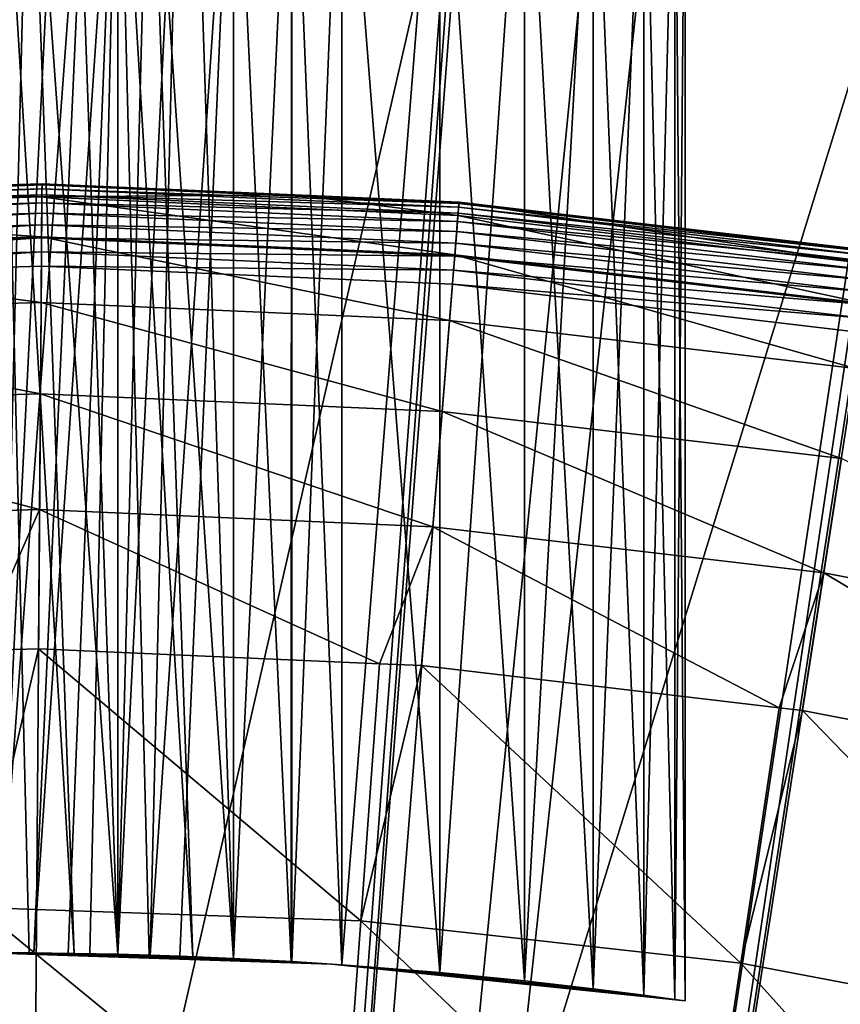
# Model space of a CAD drawing. Extents: x -23 to 23, y -132 to 23.
# Drawn here: x 0 to 3, y 18 to 21 of the extents above; entities that cross this region are included whole.
import ezdxf

# ---------------------------------------------------------------- set-up
doc = ezdxf.new("R2010")
doc.units = 0
doc.header["$MEASUREMENT"] = 0
for name, color, linetype in [('L3', 7, 'Continuous'), ('L4', 7, 'Continuous'), ('L5', 7, 'Continuous'), ('L6', 7, 'Continuous')]:
    doc.layers.add(name, color=color, linetype=linetype)

msp = doc.modelspace()

# ---------------------------------------------------------------- linework, layer by layer
at = {"layer": 'L3', "color": 7}
for points in [[(-1.359831, 20.75093, 97.9979), (-1.061437, 20.76412, 98.05), (0.158518, 20.79484, 97.9979)], [(0.158518, 20.79484, 97.9979), (-1.358946, 20.73743, 97.9474), (-1.359831, 20.75093, 97.9979)], [(0.158518, 20.79484, 97.9979), (0.158415, 20.7813, 97.9474), (-1.358946, 20.73743, 97.9474)], [(0.158518, 20.79484, 97.9979), (-1.061437, 20.76412, 98.05), (0.158553, 20.79939, 98.05)], [(-1.061437, 20.76412, 98.05), (-1.061437, 20.76412, 100.986), (0.158553, 20.79939, 98.05)], [(0.158553, 20.79939, 98.05), (-1.061437, 20.76412, 100.986), (0.158553, 20.79939, 100.986)], [(0.158553, 20.79939, 100.986), (-1.061437, 20.76412, 100.986), (0.158184, 20.75104, 101.9683)], [(1.07924, 20.75872, 100.986), (0.158553, 20.79939, 100.986), (0.158184, 20.75104, 101.9683)], [(1.676021, 20.72779, 97.9979), (0.158415, 20.7813, 97.9474), (0.158518, 20.79484, 97.9979)], [(0.158518, 20.79484, 97.9979), (0.158553, 20.79939, 98.05), (1.07924, 20.75872, 98.05)], [(1.07924, 20.75872, 98.05), (1.676021, 20.72779, 97.9979), (0.158518, 20.79484, 97.9979)], [(0.158553, 20.79939, 98.05), (0.158553, 20.79939, 100.986), (1.07924, 20.75872, 98.05)], [(1.07924, 20.75872, 98.05), (0.158553, 20.79939, 100.986), (1.07924, 20.75872, 100.986)], [(0.158415, 20.7813, 97.9474), (-1.357501, 20.71538, 97.9), (-1.358946, 20.73743, 97.9474)], [(0.158415, 20.7813, 97.9474), (0.158245, 20.7592, 97.9), (-1.357501, 20.71538, 97.9)], [(0.158245, 20.7592, 97.9), (-1.35554, 20.68545, 97.85716), (-1.357501, 20.71538, 97.9)], [(0.158184, 20.75104, 101.9683), (-1.061437, 20.76412, 100.986), (-1.356967, 20.70723, 101.9683)], [(0.158184, 20.75104, 101.9683), (-1.356967, 20.70723, 101.9683), (0.157081, 20.60644, 102.941)], [(0.158245, 20.7592, 97.9), (0.158018, 20.72921, 97.85716), (-1.35554, 20.68545, 97.85716)], [(1.660836, 20.54, 102.941), (0.158184, 20.75104, 101.9683), (0.157081, 20.60644, 102.941)], [(1.673148, 20.69227, 97.9), (0.158018, 20.72921, 97.85716), (0.158245, 20.7592, 97.9)], [(1.672491, 20.68413, 101.9683), (1.07924, 20.75872, 100.986), (0.158184, 20.75104, 101.9683)], [(1.672491, 20.68413, 101.9683), (0.158184, 20.75104, 101.9683), (1.660836, 20.54, 102.941)], [(1.67493, 20.7143, 97.9474), (0.158245, 20.7592, 97.9), (0.158415, 20.7813, 97.9474)], [(1.67493, 20.7143, 97.9474), (1.673148, 20.69227, 97.9), (0.158245, 20.7592, 97.9)], [(1.676021, 20.72779, 97.9979), (1.67493, 20.7143, 97.9474), (0.158415, 20.7813, 97.9474)], [(1.07924, 20.75872, 98.05), (1.676388, 20.73233, 98.05), (1.676021, 20.72779, 97.9979)], [(1.07924, 20.75872, 98.05), (1.07924, 20.75872, 100.986), (1.676388, 20.73233, 98.05)], [(1.676388, 20.73233, 98.05), (1.07924, 20.75872, 100.986), (1.676388, 20.73233, 100.986)], [(1.676388, 20.73233, 100.986), (1.07924, 20.75872, 100.986), (1.672491, 20.68413, 101.9683)], [(0.158018, 20.72921, 97.85716), (-1.353122, 20.64855, 97.82019), (-1.35554, 20.68545, 97.85716)], [(0.158018, 20.72921, 97.85716), (0.157735, 20.69223, 97.82019), (-1.353122, 20.64855, 97.82019)], [(1.670731, 20.66238, 97.85716), (0.157735, 20.69223, 97.82019), (0.158018, 20.72921, 97.85716)], [(1.673148, 20.69227, 97.9), (1.670731, 20.66238, 97.85716), (0.158018, 20.72921, 97.85716)], [(1.672491, 20.68413, 101.9683), (3.177874, 20.50687, 101.9683), (1.676388, 20.73233, 100.986)], [(3.182509, 20.53678, 97.9474), (1.673148, 20.69227, 97.9), (1.67493, 20.7143, 97.9474)], [(3.184581, 20.55015, 97.9979), (1.67493, 20.7143, 97.9474), (1.676021, 20.72779, 97.9979)], [(3.184581, 20.55015, 97.9979), (3.182509, 20.53678, 97.9474), (1.67493, 20.7143, 97.9474)], [(1.676021, 20.72779, 97.9979), (1.676388, 20.73233, 98.05), (3.185279, 20.55466, 98.05)], [(1.676021, 20.72779, 97.9979), (3.185279, 20.55466, 98.05), (3.184581, 20.55015, 97.9979)], [(1.676388, 20.73233, 98.05), (1.676388, 20.73233, 100.986), (3.185279, 20.55466, 98.05)], [(3.185279, 20.55466, 98.05), (1.676388, 20.73233, 100.986), (3.185279, 20.55466, 100.986)], [(1.676388, 20.73233, 100.986), (3.177874, 20.50687, 101.9683), (3.185279, 20.55466, 100.986)], [(0.157081, 20.60644, 102.941), (-1.356967, 20.70723, 101.9683), (-1.347511, 20.56293, 102.941)], [(0.157735, 20.69223, 97.82019), (-1.350321, 20.6058, 97.79019), (-1.353122, 20.64855, 97.82019)], [(0.157735, 20.69223, 97.82019), (0.157409, 20.6494, 97.79019), (-1.350321, 20.6058, 97.79019)], [(1.667751, 20.62552, 97.82019), (0.157409, 20.6494, 97.79019), (0.157735, 20.69223, 97.82019)], [(1.670731, 20.66238, 97.85716), (1.667751, 20.62552, 97.82019), (0.157735, 20.69223, 97.82019)], [(1.660836, 20.54, 102.941), (3.155728, 20.36397, 102.941), (1.672491, 20.68413, 101.9683)], [(3.179125, 20.51494, 97.9), (1.670731, 20.66238, 97.85716), (1.673148, 20.69227, 97.9)], [(1.672491, 20.68413, 101.9683), (3.155728, 20.36397, 102.941), (3.177874, 20.50687, 101.9683)], [(3.182509, 20.53678, 97.9474), (3.179125, 20.51494, 97.9), (1.673148, 20.69227, 97.9)], [(0.157409, 20.6494, 97.79019), (-1.347221, 20.55851, 97.76809), (-1.350321, 20.6058, 97.79019)], [(0.157409, 20.6494, 97.79019), (0.157048, 20.60201, 97.76809), (-1.347221, 20.55851, 97.76809)], [(1.664298, 20.58282, 97.79019), (0.157048, 20.60201, 97.76809), (0.157409, 20.6494, 97.79019)], [(1.667751, 20.62552, 97.82019), (1.664298, 20.58282, 97.79019), (0.157409, 20.6494, 97.79019)], [(3.17453, 20.4853, 97.85716), (1.667751, 20.62552, 97.82019), (1.670731, 20.66238, 97.85716)], [(3.179125, 20.51494, 97.9), (3.17453, 20.4853, 97.85716), (1.670731, 20.66238, 97.85716)], [(0.157081, 20.60644, 102.941), (-1.347511, 20.56293, 102.941), (0.155256, 20.36698, 103.8949)], [(1.641537, 20.30132, 103.8949), (0.157081, 20.60644, 102.941), (0.155256, 20.36698, 103.8949)], [(1.660836, 20.54, 102.941), (0.157081, 20.60644, 102.941), (1.641537, 20.30132, 103.8949)], [(3.168868, 20.44876, 97.82019), (1.664298, 20.58282, 97.79019), (1.667751, 20.62552, 97.82019)], [(3.17453, 20.4853, 97.85716), (3.168868, 20.44876, 97.82019), (1.667751, 20.62552, 97.82019)], [(0.157048, 20.60201, 97.76809), (-1.343918, 20.50811, 97.75456), (-1.347221, 20.55851, 97.76809)], [(0.157048, 20.60201, 97.76809), (0.156663, 20.5515, 97.75456), (-1.343918, 20.50811, 97.75456)], [(1.660479, 20.53558, 97.76809), (0.156663, 20.5515, 97.75456), (0.157048, 20.60201, 97.76809)], [(1.664298, 20.58282, 97.79019), (1.660479, 20.53558, 97.76809), (0.157048, 20.60201, 97.76809)], [(3.162308, 20.40643, 97.79019), (1.660479, 20.53558, 97.76809), (1.664298, 20.58282, 97.79019)], [(3.168868, 20.44876, 97.82019), (3.162308, 20.40643, 97.79019), (1.664298, 20.58282, 97.79019)], [(0.155256, 20.36698, 103.8949), (-1.347511, 20.56293, 102.941), (-1.331852, 20.32398, 103.8949)], [(0.156663, 20.5515, 97.75456), (-1.340512, 20.45613, 97.75), (-1.343918, 20.50811, 97.75456)], [(0.156663, 20.5515, 97.75456), (0.156265, 20.4994, 97.75), (-1.340512, 20.45613, 97.75)], [(1.656408, 20.48524, 97.75456), (0.156265, 20.4994, 97.75), (0.156663, 20.5515, 97.75456)], [(1.660479, 20.53558, 97.76809), (1.656408, 20.48524, 97.75456), (0.156663, 20.5515, 97.75456)], [(1.641537, 20.30132, 103.8949), (3.119058, 20.12733, 103.8949), (1.660836, 20.54, 102.941)], [(3.155051, 20.35959, 97.76809), (1.656408, 20.48524, 97.75456), (1.660479, 20.53558, 97.76809)], [(3.162308, 20.40643, 97.79019), (3.155051, 20.35959, 97.76809), (1.660479, 20.53558, 97.76809)], [(1.660836, 20.54, 102.941), (3.119058, 20.12733, 103.8949), (3.155728, 20.36397, 102.941)], [(-1.340512, 20.45613, 97.75), (0.156265, 20.4994, 97.75), (0, 0, 97.75)], [(0, 0, 97.75), (0.156265, 20.4994, 97.75), (1.652209, 20.43331, 97.75)], [(1.656408, 20.48524, 97.75456), (1.652209, 20.43331, 97.75), (0.156265, 20.4994, 97.75)], [(3.147315, 20.30968, 97.75456), (1.652209, 20.43331, 97.75), (1.656408, 20.48524, 97.75456)], [(3.155051, 20.35959, 97.76809), (3.147315, 20.30968, 97.75456), (1.656408, 20.48524, 97.75456)], [(0, 0, 97.75), (1.652209, 20.43331, 97.75), (3.139337, 20.2582, 97.75)], [(3.147315, 20.30968, 97.75456), (3.139337, 20.2582, 97.75), (1.652209, 20.43331, 97.75)], [(0.155256, 20.36698, 103.8949), (-1.331852, 20.32398, 103.8949), (0.152725, 20.035, 104.8206)], [(1.614779, 19.9704, 104.8206), (0.155256, 20.36698, 103.8949), (0.152725, 20.035, 104.8206)], [(1.641537, 20.30132, 103.8949), (0.155256, 20.36698, 103.8949), (1.614779, 19.9704, 104.8206)], [(0.152725, 20.035, 104.8206), (-1.331852, 20.32398, 103.8949), (-1.310143, 19.9927, 104.8206)], [(1.614779, 19.9704, 104.8206), (3.068217, 19.79925, 104.8206), (1.641537, 20.30132, 103.8949)], [(1.641537, 20.30132, 103.8949), (3.068217, 19.79925, 104.8206), (3.119058, 20.12733, 103.8949)], [(3.139337, 20.2582, 97.75), (4.609716, 19.975, 97.75), (0, 0, 97.75)], [(0.152725, 20.035, 104.8206), (-1.310143, 19.9927, 104.8206), (0.149514, 19.61369, 105.7092)], [(1.580823, 19.55045, 105.7092), (0.152725, 20.035, 104.8206), (0.149514, 19.61369, 105.7092)], [(1.614779, 19.9704, 104.8206), (0.152725, 20.035, 104.8206), (1.580823, 19.55045, 105.7092)], [(0.149514, 19.61369, 105.7092), (-1.310143, 19.9927, 104.8206), (-1.282593, 19.57228, 105.7092)], [(0, 0, 97.75), (4.609716, 19.975, 97.75), (6.0555, 19.58522, 97.75)], [(1.580823, 19.55045, 105.7092), (3.003697, 19.38291, 105.7092), (1.614779, 19.9704, 104.8206)], [(1.614779, 19.9704, 104.8206), (3.003697, 19.38291, 105.7092), (3.068217, 19.79925, 104.8206)], [(4.410545, 19.11194, 105.7092), (3.068217, 19.79925, 104.8206), (3.003697, 19.38291, 105.7092)], [(0.149514, 19.61369, 105.7092), (-1.282593, 19.57228, 105.7092), (-0.075469, 19.10074, 106.5522)], [(-0.075469, 19.10074, 106.5522), (0.145652, 19.10714, 106.5522), (0.149514, 19.61369, 105.7092)], [(1.387005, 19.05229, 106.5522), (0.149514, 19.61369, 105.7092), (0.145652, 19.10714, 106.5522)], [(1.580823, 19.55045, 105.7092), (0.149514, 19.61369, 105.7092), (1.387005, 19.05229, 106.5522)], [(0, 0, 97.75), (6.0555, 19.58522, 97.75), (7.468976, 19.09095, 97.75)], [(1.387005, 19.05229, 106.5522), (1.539995, 19.04553, 106.5522), (1.580823, 19.55045, 105.7092)], [(1.539995, 19.04553, 106.5522), (2.841633, 18.89226, 106.5522), (1.580823, 19.55045, 105.7092)], [(1.580823, 19.55045, 105.7092), (2.841633, 18.89226, 106.5522), (3.003697, 19.38291, 105.7092)], [(2.841633, 18.89226, 106.5522), (2.926122, 18.88231, 106.5522), (3.003697, 19.38291, 105.7092)], [(4.279929, 18.62156, 106.5522), (3.003697, 19.38291, 105.7092), (2.926122, 18.88231, 106.5522)], [(4.410545, 19.11194, 105.7092), (3.003697, 19.38291, 105.7092), (4.279929, 18.62156, 106.5522)], [(0.145652, 19.10714, 106.5522), (-0.075469, 19.10074, 106.5522), (-0.071932, 18.16484, 107.8579)], [(1.318783, 18.11705, 107.8579), (0.145652, 19.10714, 106.5522), (-0.071932, 18.16484, 107.8579)], [(1.387005, 19.05229, 106.5522), (0.145652, 19.10714, 106.5522), (1.318783, 18.11705, 107.8579)], [(7.468976, 19.09095, 97.75), (8.8426, 18.49482, 97.75), (0, 0, 97.75)], [(1.539995, 19.04553, 106.5522), (1.387005, 19.05229, 106.5522), (1.318783, 18.11705, 107.8579)], [(2.701761, 17.96294, 107.8579), (1.539995, 19.04553, 106.5522), (1.318783, 18.11705, 107.8579)], [(2.841633, 18.89226, 106.5522), (1.539995, 19.04553, 106.5522), (2.701761, 17.96294, 107.8579)], [(2.926122, 18.88231, 106.5522), (2.841633, 18.89226, 106.5522), (2.701761, 17.96294, 107.8579)], [(4.068882, 17.70341, 107.8579), (2.926122, 18.88231, 106.5522), (2.701761, 17.96294, 107.8579)], [(4.279929, 18.62156, 106.5522), (2.926122, 18.88231, 106.5522), (4.068882, 17.70341, 107.8579)], [(0, 0, 97.75), (8.8426, 18.49482, 97.75), (10.16905, 17.80001, 97.75)], [(1.318783, 18.11705, 107.8579), (-0.071932, 18.16484, 107.8579), (1.243877, 17.088, 109.0945)], [(1.243877, 17.088, 109.0945), (-0.071932, 18.16484, 107.8579), (-0.067847, 17.13308, 109.0945)], [(2.548301, 16.94264, 109.0945), (1.318783, 18.11705, 107.8579), (1.243877, 17.088, 109.0945)], [(2.701761, 17.96294, 107.8579), (1.318783, 18.11705, 107.8579), (2.548301, 16.94264, 109.0945)], [(3.837771, 16.69786, 109.0945), (2.701761, 17.96294, 107.8579), (2.548301, 16.94264, 109.0945)], [(4.068882, 17.70341, 107.8579), (2.701761, 17.96294, 107.8579), (3.837771, 16.69786, 109.0945)]]:
    msp.add_3dface(points, dxfattribs=at)
at = {"layer": 'L4', "color": 7}
for points in [[(0, 0, 103), (0, 22.94472, 103), (1.714661, 22.88056, 103)], [(1.714661, 22.88056, 103), (3.419733, 22.68844, 103), (0, 0, 103)], [(0, 0, 103), (3.419733, 22.68844, 103), (5.10568, 22.36945, 103)], [(0, 0, 103), (5.10568, 22.36945, 103), (6.763074, 21.92535, 103)], [(1.683943, 22.20215, 132.504), (0, 22.26591, 132.504), (0, 14.84667, 132.7795)], [(1.136502, 14.80311, 132.7795), (1.683943, 22.20215, 132.504), (0, 14.84667, 132.7795)], [(1.704352, 22.19982, 132.504), (1.683943, 22.20215, 132.504), (1.136502, 14.80311, 132.7795)], [(3.358241, 22.01121, 132.504), (1.704352, 22.19982, 132.504), (1.136502, 14.80311, 132.7795)], [(2.266334, 14.67267, 132.7795), (3.358241, 22.01121, 132.504), (1.136502, 14.80311, 132.7795)], [(3.39859, 22.00348, 132.504), (3.358241, 22.01121, 132.504), (2.266334, 14.67267, 132.7795)], [(5.013303, 21.69419, 132.504), (3.39859, 22.00348, 132.504), (2.266334, 14.67267, 132.7795)], [(6.763074, 21.92535, 103), (8.382646, 21.35864, 103), (0, 0, 103)], [(3.382866, 14.45614, 132.7795), (5.013303, 21.69419, 132.504), (2.266334, 14.67267, 132.7795)], [(0, 0, 103), (8.382646, 21.35864, 103), (9.95534, 20.67248, 103)], [(0, 0, 103), (9.95534, 20.67248, 103), (11.47236, 19.87071, 103)], [(11.47236, 19.87071, 103), (12.92522, 18.95782, 103), (0, 0, 103)], [(0, 0, 103), (12.92522, 18.95782, 103), (14.3058, 17.9389, 103)], [(0, 0, 103), (14.3058, 17.9389, 103), (15.60637, 16.81967, 103)]]:
    msp.add_3dface(points, dxfattribs=at)
at = {"layer": 'L5', "color": 7}
for points in [[(0.275918, 17.99789, 15.36568), (0.111608, 22.49972, 27.69702), (0, 22.5, 27.69049)], [(0.275918, 17.99789, 15.36568), (0, 22.5, 27.69049), (0.112046, 17.99965, 15.33323)], [(0.112046, 17.99965, 15.33323), (0, 22.5, 27.69049), (0, 18, 15.32684)], [(0, 18, 29.94586), (0, 22.5, 42.30951), (0.113835, 22.49971, 42.30114)], [(0.224936, 22.49888, 42.27677), (0, 18, 29.94586), (0.113835, 22.49971, 42.30114)], [(0.332566, 22.49754, 42.2378), (0, 18, 29.94586), (0.224936, 22.49888, 42.27677)], [(0.332566, 22.49754, 42.2378), (0.128476, 17.99954, 29.93494), (0, 18, 29.94586)], [(0.43412, 17.99476, 15.4235), (0.276771, 22.4983, 27.73074), (0.111608, 22.49972, 27.69702)], [(0.43412, 17.99476, 15.4235), (0.111608, 22.49972, 27.69702), (0.275918, 17.99789, 15.36568)], [(0.43412, 22.49581, 42.18696), (0.128476, 17.99954, 29.93494), (0.332566, 22.49754, 42.2378)], [(0.43412, 22.49581, 42.18696), (0.253605, 17.99821, 29.90325), (0.128476, 17.99954, 29.93494)], [(0.332905, 17.99692, 29.87231), (0.253605, 17.99821, 29.90325), (0.43412, 22.49581, 42.18696)], [(0.43412, 22.49581, 27.79003), (0.276771, 22.4983, 27.73074), (0.43412, 17.99476, 15.4235)], [(0.332905, 17.99692, 29.87231), (0.43412, 22.49581, 42.18696), (0.43412, 17.99476, 29.82043)], [(0.43412, 17.99476, 15.4235), (0.547958, 17.99166, 15.48166), (0.43412, 22.49581, 27.79003)], [(0.43412, 22.49581, 27.79003), (0.547958, 17.99166, 15.48166), (0.707792, 17.98608, 15.58766)], [(0.43412, 22.49581, 27.79003), (0.707792, 17.98608, 15.58766), (0.549043, 22.4933, 27.85053)], [(0.43412, 17.99476, 29.82043), (0.43412, 22.49581, 42.18696), (0.551295, 22.49325, 42.11101)], [(0.43412, 17.99476, 29.82043), (0.551295, 22.49325, 42.11101), (0.660346, 22.49031, 42.02328)], [(0.660346, 22.49031, 42.02328), (0.55179, 17.99154, 29.74235), (0.43412, 17.99476, 29.82043)], [(0.549043, 22.4933, 27.85053), (0.707792, 17.98608, 15.58766), (0.85505, 17.97968, 15.71183)], [(0.549043, 22.4933, 27.85053), (0.85505, 17.97968, 15.71183), (0.708511, 22.48884, 27.95952)], [(0.85505, 22.48375, 41.82404), (0.55179, 17.99154, 29.74235), (0.660346, 22.49031, 42.02328)], [(0.85505, 22.48375, 41.82404), (0.660416, 17.98788, 29.65291), (0.55179, 17.99154, 29.74235)], [(0.85505, 17.97968, 29.44922), (0.660416, 17.98788, 29.65291), (0.85505, 22.48375, 41.82404)], [(0.708511, 22.48884, 27.95952), (0.85505, 17.97968, 15.71183), (0.85505, 22.48375, 28.08665)], [(0.85505, 22.48375, 28.08665), (0.85505, 17.97968, 15.71183), (1.065746, 17.96842, 15.93754)], [(0.85505, 22.48375, 28.08665), (1.065746, 17.96842, 15.93754), (1.066755, 22.4747, 28.31982)], [(1.068057, 22.47464, 41.53918), (0.85505, 17.97968, 29.44922), (0.85505, 22.48375, 41.82404)], [(1.068057, 22.47464, 41.53918), (1.067707, 17.96831, 29.15862), (0.85505, 17.97968, 29.44922)], [(1.066755, 22.4747, 28.31982), (1.065746, 17.96842, 15.93754), (1.25, 17.95655, 16.18674)], [(1.066755, 22.4747, 28.31982), (1.25, 17.95655, 16.18674), (1.25, 22.46525, 28.5743)], [(1.25, 22.46525, 41.23475), (1.067707, 17.96831, 29.15862), (1.068057, 22.47464, 41.53918)], [(1.25, 22.46525, 41.23475), (1.25, 17.95655, 28.84718), (1.067707, 17.96831, 29.15862)], [(1.25, 22.46525, 28.5743), (1.25, 17.95655, 16.18674), (1.606969, 17.92813, 16.83947)], [(1.25, 22.46525, 28.5743), (1.606969, 17.92813, 16.83947), (1.606969, 22.44254, 29.24272)], [(1.606969, 22.44254, 40.44154), (1.25, 17.95655, 28.84718), (1.25, 22.46525, 41.23475)], [(1.606969, 22.44254, 40.44154), (1.606969, 17.92813, 28.03829), (1.25, 17.95655, 28.84718)], [(1.606969, 22.44254, 29.24272), (1.606969, 17.92813, 16.83947), (1.915111, 17.89783, 17.65718)], [(1.606969, 22.44254, 29.24272), (1.915111, 17.89783, 17.65718), (1.915111, 22.41835, 30.0772)], [(1.915111, 22.41835, 39.47413), (1.606969, 17.92813, 28.03829), (1.606969, 22.44254, 40.44154)], [(1.915111, 22.41835, 39.47413), (1.915111, 17.89783, 27.05411), (1.606969, 17.92813, 28.03829)], [(1.915111, 22.41835, 30.0772), (1.915111, 17.89783, 17.65718), (2.165064, 17.86932, 18.62255)], [(1.915111, 22.41835, 30.0772), (2.165064, 17.86932, 18.62255), (2.165064, 22.39559, 31.05838)], [(2.165064, 22.39559, 38.36789), (1.915111, 17.89783, 27.05411), (1.915111, 22.41835, 39.47413)], [(2.165064, 22.39559, 38.36789), (2.165064, 17.86932, 25.93206), (1.915111, 17.89783, 27.05411)], [(2.165064, 22.39559, 31.05838), (2.165064, 17.86932, 18.62255), (2.349232, 17.84604, 19.71335)], [(2.165064, 22.39559, 31.05838), (2.349232, 17.84604, 19.71335), (2.349232, 22.37702, 32.16212)], [(2.349232, 22.37702, 37.16212), (2.165064, 17.86932, 25.93206), (2.165064, 22.39559, 38.36789)], [(2.349232, 22.37702, 37.16212), (2.349232, 17.84604, 24.71335), (2.165064, 17.86932, 25.93206)], [(2.349232, 22.37702, 32.16212), (2.349232, 17.84604, 19.71335), (2.462019, 17.83083, 20.90227)], [(2.349232, 22.37702, 32.16212), (2.462019, 17.83083, 20.90227), (2.462019, 22.36489, 33.35952)], [(2.462019, 22.36489, 35.89808), (2.349232, 17.84604, 24.71335), (2.349232, 22.37702, 37.16212)], [(2.462019, 22.36489, 35.89808), (2.462019, 17.83083, 23.44084), (2.349232, 17.84604, 24.71335)], [(2.462019, 22.36489, 33.35952), (2.462019, 17.83083, 20.90227), (2.5, 17.82554, 22.15704)], [(2.462019, 22.36489, 33.35952), (2.5, 17.82554, 22.15704), (2.5, 22.36068, 34.61722)], [(2.5, 22.36068, 34.61722), (2.462019, 17.83083, 23.44084), (2.462019, 22.36489, 35.89808)], [(2.5, 22.36068, 34.61722), (2.5, 17.82554, 22.15704), (2.462019, 17.83083, 23.44084)], [(2.17598, 22.0931, 100), (0, 22.2, 100), (0, 0, 100)], [(0, 0), (0, 22.2), (2.17598, 22.0931)], [(0, 0, 100), (4.331005, 21.77343, 100), (2.17598, 22.0931, 100)], [(0, 0), (2.17598, 22.0931), (4.331005, 21.77343)], [(0, 0, 100), (6.44432, 21.24408, 100), (4.331005, 21.77343, 100)], [(4.331005, 21.77343), (6.44432, 21.24408), (0, 0)], [(8.495572, 20.51013, 100), (6.44432, 21.24408, 100), (0, 0, 100)], [(0, 0), (6.44432, 21.24408), (8.495572, 20.51013)], [(0, 0, 100), (10.46501, 19.57865, 100), (8.495572, 20.51013, 100)], [(0, 0), (8.495572, 20.51013), (10.46501, 19.57865)], [(0, 0, 100), (12.33366, 18.45863, 100), (10.46501, 19.57865, 100)], [(10.46501, 19.57865), (12.33366, 18.45863), (0, 0)], [(14.08353, 17.16083, 100), (12.33366, 18.45863, 100), (0, 0, 100)], [(0, 0), (12.33366, 18.45863), (14.08353, 17.16083)], [(-0.043399, 17.99995, 29.94462), (0, 18, 29.94586), (1.212263, 17.95913, 19.38432)], [(1.212263, 17.95913, 19.38432), (0, 18, 15.32684), (-0.043399, 17.99995, 15.3278)], [(1.212263, 17.95913, 19.38432), (-0.043399, 17.99995, 15.3278), (-0.043399, 17.99995, 29.94462)], [(1.212263, 17.95913, 19.38432), (0, 18, 29.94586), (0.128476, 17.99954, 29.93494)], [(0.112046, 17.99965, 15.33323), (0, 18, 15.32684), (1.212263, 17.95913, 19.38432)], [(1.212263, 17.95913, 19.38432), (0.275918, 17.99789, 15.36568), (0.112046, 17.99965, 15.33323)], [(1.212263, 17.95913, 19.38432), (0.128476, 17.99954, 29.93494), (0.253605, 17.99821, 29.90325)], [(0.253605, 17.99821, 29.90325), (0.332905, 17.99692, 29.87231), (1.212263, 17.95913, 19.38432)], [(1.212263, 17.95913, 19.38432), (0.43412, 17.99476, 15.4235), (0.275918, 17.99789, 15.36568)], [(1.212263, 17.95913, 19.38432), (0.332905, 17.99692, 29.87231), (0.43412, 17.99476, 29.82043)], [(1.212263, 17.95913, 19.38432), (0.43412, 17.99476, 29.82043), (0.55179, 17.99154, 29.74235)], [(0.547958, 17.99166, 15.48166), (0.43412, 17.99476, 15.4235), (1.212263, 17.95913, 19.38432)], [(1.212263, 17.95913, 19.38432), (0.707792, 17.98608, 15.58766), (0.547958, 17.99166, 15.48166)], [(0.55179, 17.99154, 29.74235), (0.660416, 17.98788, 29.65291), (1.212263, 17.95913, 19.38432)], [(1.212263, 17.95913, 19.38432), (0.660416, 17.98788, 29.65291), (0.85505, 17.97968, 29.44922)], [(1.212263, 17.95913, 19.38432), (0.85505, 17.97968, 15.71183), (0.707792, 17.98608, 15.58766)], [(1.212263, 17.95913, 19.38432), (0.85505, 17.97968, 29.44922), (1.067707, 17.96831, 29.15862)], [(1.065746, 17.96842, 15.93754), (0.85505, 17.97968, 15.71183), (1.212263, 17.95913, 19.38432)], [(1.212263, 17.95913, 19.38432), (1.25, 17.95655, 16.18674), (1.065746, 17.96842, 15.93754)], [(1.067707, 17.96831, 29.15862), (1.25, 17.95655, 28.84718), (1.212263, 17.95913, 19.38432)], [(2.165064, 17.86932, 25.93206), (2.349232, 17.84604, 24.71335), (1.212263, 17.95913, 19.38432)], [(2.165064, 17.86932, 25.93206), (1.212263, 17.95913, 19.38432), (1.915111, 17.89783, 27.05411)], [(1.212263, 17.95913, 19.38432), (1.25, 17.95655, 28.84718), (1.606969, 17.92813, 28.03829)], [(1.212263, 17.95913, 19.38432), (1.606969, 17.92813, 28.03829), (1.915111, 17.89783, 27.05411)], [(1.915111, 17.89783, 17.65718), (1.606969, 17.92813, 16.83947), (1.212263, 17.95913, 19.38432)], [(1.212263, 17.95913, 19.38432), (1.606969, 17.92813, 16.83947), (1.25, 17.95655, 16.18674)], [(2.349232, 17.84604, 24.71335), (2.462019, 17.83083, 23.44084), (1.212263, 17.95913, 19.38432)], [(1.212263, 17.95913, 19.38432), (2.462019, 17.83083, 23.44084), (2.5, 17.82554, 22.15704)], [(1.212263, 17.95913, 19.38432), (2.5, 17.82554, 22.15704), (2.462019, 17.83083, 20.90227)], [(2.462019, 17.83083, 20.90227), (2.349232, 17.84604, 19.71335), (1.212263, 17.95913, 19.38432)], [(1.212263, 17.95913, 19.38432), (2.349232, 17.84604, 19.71335), (2.165064, 17.86932, 18.62255)], [(1.212263, 17.95913, 19.38432), (2.165064, 17.86932, 18.62255), (1.915111, 17.89783, 17.65718)]]:
    msp.add_3dface(points, dxfattribs=at)
at = {"layer": 'L6', "color": 7}
for points in [[(0, 0, 10), (-0.054221, 22.49993, 10), (2.421287, 22.36934, 10)], [(0, 0, 52), (2.421287, 22.36934, 52), (-0.054221, 22.49993, 52)], [(2.421287, 22.36934, 10), (4.867402, 21.96721, 10), (0, 0, 10)], [(4.867402, 21.96721, 52), (2.421287, 22.36934, 52), (0, 0, 52)], [(0, 0, 10), (4.867402, 21.96721, 10), (7.254433, 21.29843, 10)], [(0, 0, 52), (7.254433, 21.29843, 52), (4.867402, 21.96721, 52)], [(0, 0, 10), (7.254433, 21.29843, 10), (9.553406, 20.37112, 10)], [(0, 0, 52), (9.553406, 20.37112, 52), (7.254433, 21.29843, 52)], [(9.553406, 20.37112, 10), (11.73641, 19.19653, 10), (0, 0, 10)], [(11.73641, 19.19653, 52), (9.553406, 20.37112, 52), (0, 0, 52)], [(0, 0, 10), (11.73641, 19.19653, 10), (13.77696, 17.78891, 10)], [(0, 0, 52), (13.77696, 17.78891, 52), (11.73641, 19.19653, 52)]]:
    msp.add_3dface(points, dxfattribs=at)

doc.saveas('drawing.dxf')
